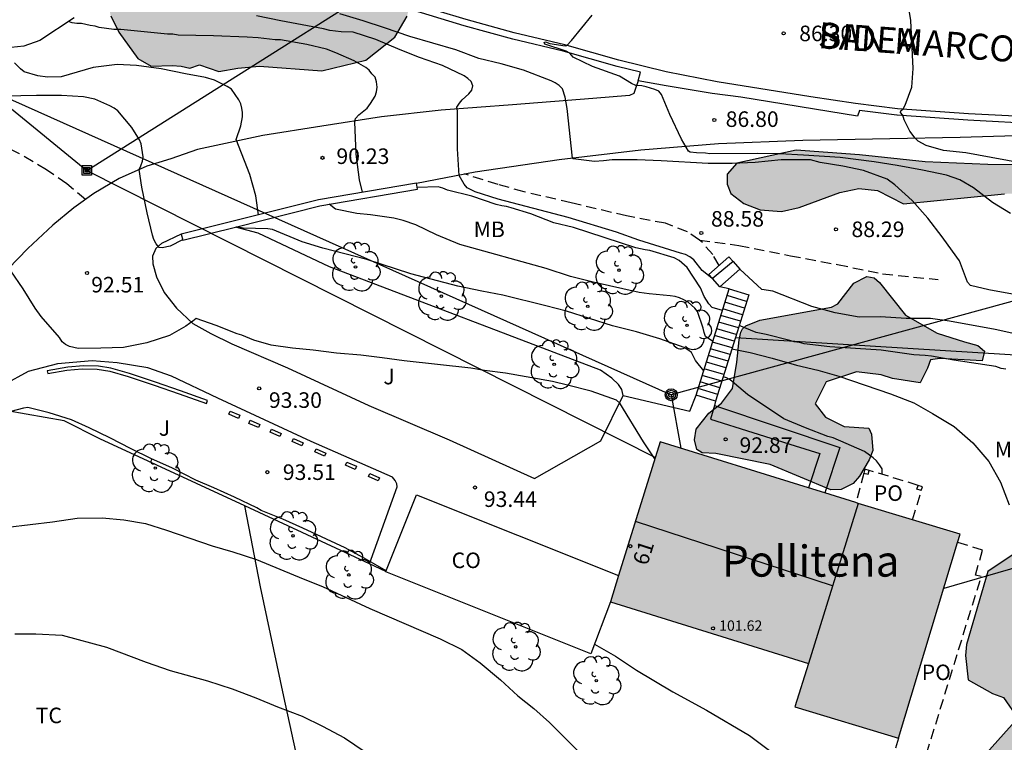
# Model space of a CAD drawing. Units: millimetres. Extents: x 587643 to 587994, y 4795290 to 4795540.
# Drawn here: x 587767 to 587815, y 4795480 to 4795515 of the extents above; entities that cross this region are included whole.
import ezdxf
from ezdxf.enums import TextEntityAlignment as Align

# ---------------------------------------------------------------- set-up
doc = ezdxf.new("R2010")
doc.units = ezdxf.units.MM
doc.linetypes.add('TRAZOS_NORMALES', pattern=[0.75, 0.5, -0.25])
for name, color, linetype in [('020104', 34, 'Continuous'), ('020204', 9, 'Continuous'), ('020308', 9, 'Continuous'), ('060113', 4, 'Continuous'), ('060117', 9, 'Continuous'), ('060128', 7, 'TRAZOS_NORMALES'), ('060134', 9, 'Continuous'), ('060141', 9, 'Continuous'), ('070101', 9, 'ALAMBRADA'), ('070105', 6, 'Continuous'), ('070108', 9, 'VALLA'), ('070117', 9, 'Continuous'), ('080107', 9, 'Continuous'), ('080109', 9, 'Continuous'), ('080110', 9, 'Continuous'), ('080121', 9, 'TRAZOS_NORMALES'), ('080201', 9, 'Continuous'), ('080202', 9, 'Continuous'), ('080301', 9, 'Continuous'), ('080303', 9, 'Continuous'), ('080304', 9, 'Continuous'), ('080306', 9, 'Continuous'), ('080308', 9, 'Continuous'), ('080312', 8, 'Continuous'), ('080316', 9, 'Continuous'), ('090216', 9, 'Continuous'), ('090217', 9, 'Continuous'), ('100105', 3, 'Continuous'), ('100106', 63, 'Continuous'), ('100107', 3, 'Continuous'), ('100121', 6, 'Continuous'), ('100202', 3, 'Continuous'), ('100301', 7, 'Continuous'), ('100302', 7, 'Continuous'), ('220104', 9, 'LINEA_ELECTRICA'), ('240103', 9, 'LINEA_TELEFONICA'), ('990501', 21, 'Continuous'), ('990504', 63, 'Continuous')]:
    doc.layers.add(name, color=color, linetype=linetype)
doc.layers.add('020105', color=24, linetype='Continuous', lineweight=30)
doc.layers.add('080111', color=7, linetype='Continuous', lineweight=30)
doc.styles.add('ARIAL', font='ARIAL.TTF', dxfattribs={"height": 1})
doc.styles.add('ARIALI', font='ARIALI.TTF', dxfattribs={"height": 1})
doc.linetypes.add('ALAMBRADA', pattern='A,1,[203,DONOSTI.shx,S=0.1,R=0,X=0,Y=0],1', length=2)
doc.linetypes.add('LINEA_ELECTRICA', pattern='A,7.5,-0.3,["E",Standard,S=0.25,R=0,X=-0.1,Y=-0.1],-0.3', length=8.1)
doc.linetypes.add('LINEA_TELEFONICA', pattern='A,7.5,-0.3,["T",Standard,S=0.25,R=0,X=-0.1,Y=-0.1],-0.3', length=8.1)
doc.linetypes.add('VALLA', pattern='A,1,[200,DONOSTI.shx,S=0.1,R=0,X=0,Y=0],1', length=2)

# ---------------------------------------------------------------- blocks, each defined once
blk = doc.blocks.new('ARBOL')
blk.add_circle((0, 0), 0.0587)
for centre, radius, start, end in [((-0.28, 0.855), 0.3, 359.2878, 173.6078), ((0.097, 0.97), 0.21, 23.1565, 160.4665), ((0.438, 0.881), 0.24, 301.578, 139.328), ((-0.564, 0.381), 0.532, 92.28, 254.58), ((0.656, 0.288), 0.443, 319.8556, 114.7656), ((-0.091, 0.321), 0.12, 119.14, 310.56), ((0.819, -0.249), 0.383, 235.5275, 62.0275), ((-0.556, -0.339), 0.555, 142.64, 266.54), ((-0.039, -0.384), 0.21, 189.64, 323.88), ((-0.301, -0.676), 0.45, 213.78, 295.32), ((0.299, -0.624), 0.532, 224.67, 0.24)]:
    blk.add_arc(centre, radius, start, end)
blk = doc.blocks.new('COTAPU')
blk.add_circle((0, 0), 0.075)
blk = doc.blocks.new('PUNTO')
blk.add_circle((0, 0), 0.075)
blk = doc.blocks.new('BloquePortal')
blk.add_circle((0, 0), 0.075)
at = {"flags": 5}
blk.add_attdef('INDICE', text='', height=0.75, dxfattribs=at).set_placement((0, 0), align=Align.MIDDLE_CENTER)
blk = doc.blocks.new('POSTEH')
for points in [[(-0.23, 0.23), (0.23, 0.23), (0.23, -0.23), (-0.23, -0.23), (-0.23, 0.23)], [(-0.145, 0.145), (0.145, 0.145), (0.145, -0.145), (-0.145, -0.145), (-0.145, 0.145)], [(-0.065, 0.065), (0.065, 0.065), (0.065, -0.065), (-0.065, -0.065), (-0.065, 0.065)]]:
    blk.add_lwpolyline(points)
blk = doc.blocks.new('POSTEM')
for radius in [0.29, 0.21, 0.12]:
    blk.add_circle((0, 0), radius)

msp = doc.modelspace()

# ---------------------------------------------------------------- hatches: boundary and pattern name
at = {"layer": '990501'}
msp.add_hatch(color=256, dxfattribs=at).paths.add_polyline_path([(587812.479, 4795490.475), (587807.566, 4795491.953), (587798.02, 4795494.923), (587795.62, 4795487.208), (587805.166, 4795484.237), (587804.512, 4795482.136), (587809.517, 4795480.627)])
at = {"layer": '990504'}
for points in [[(587772.534, 4795523.582), (587771.294, 4795524.529), (587770.054, 4795525.704), (587769.695, 4795525.966), (587768.912, 4795525.868), (587768.291, 4795525.607), (587767.246, 4795524.857), (587766.136, 4795524.368), (587765.549, 4795524.596), (587765.353, 4795524.858), (587764.668, 4795525.315), (587764.113, 4795525.25), (587762.514, 4795524.467), (587761.73, 4795523.749), (587761.468, 4795522.966), (587761.599, 4795522.085), (587761.859, 4795521.497), (587762.773, 4795520.942), (587763.328, 4795521.072), (587763.72, 4795521.692), (587764.112, 4795522.182), (587764.536, 4795522.834), (587765.059, 4795523.324), (587765.614, 4795523.226), (587766.005, 4795522.964), (587766.853, 4795521.691), (587767.278, 4795521.169), (587767.865, 4795520.581), (587768.909, 4795520.156), (587770.411, 4795520.319), (587771.357, 4795520.579), (587772.239, 4795520.677), (587772.663, 4795520.513), (587773.348, 4795519.86), (587774, 4795519.142), (587774.522, 4795518.391), (587774.946, 4795517.608), (587774.848, 4795517.118), (587773.771, 4795516.596), (587772.89, 4795516.564), (587772.237, 4795516.466), (587771.551, 4795516.042), (587771.453, 4795515.781), (587771.518, 4795515.455), (587771.91, 4795514.671), (587772.823, 4795513.398), (587773.476, 4795513.039), (587774.487, 4795513.071), (587774.912, 4795513.038), (587775.336, 4795512.94), (587775.793, 4795513.103), (587776.739, 4795512.776), (587777.653, 4795512.939), (587778.698, 4795513.036), (587781.7, 4795512.807), (587783.822, 4795513.328), (587785.226, 4795514.437), (587785.813, 4795515.449), (587785.879, 4795515.742), (587784.412, 4795518.387), (587782.193, 4795519.759), (587780.562, 4795520.445), (587777.722, 4795520.544), (587775.96, 4795521.002), (587774.165, 4795522.08)], [(587853.371, 4795507.283), (587851.699, 4795508.088), (587849.595, 4795508.152), (587846.565, 4795507.892), (587843.55, 4795507.43), (587840.578, 4795506.736), (587838.293, 4795506.777), (587836.639, 4795506.871), (587835.115, 4795507.075), (587833.793, 4795507.338), (587831.44, 4795508.133), (587829.076, 4795507.833), (587826.035, 4795508.205), (587823.003, 4795508.25), (587819.971, 4795508.187), (587816.851, 4795508.275), (587813.819, 4795508.285), (587810.795, 4795508.417), (587807.623, 4795508.759), (587804.576, 4795508.986), (587801.713, 4795508.357), (587801.244, 4795507.819), (587801.246, 4795507.347), (587801.415, 4795506.898), (587802.048, 4795506.407), (587802.832, 4795506.113), (587803.863, 4795506.031), (587804.725, 4795506.223), (587806.674, 4795506.935), (587807.601, 4795507.127), (587808.487, 4795507.037), (587809.752, 4795506.389), (587814.616, 4795506.874), (587817.597, 4795506.966), (587819.302, 4795506.791), (587820.261, 4795506.498), (587820.683, 4795506.202), (587820.757, 4795505.919), (587820.146, 4795504.54), (587820.337, 4795503.996), (587820.926, 4795503.556), (587822.634, 4795502.795), (587823.958, 4795501.981), (587824.208, 4795501.242), (587824.144, 4795500.864), (587822.642, 4795500.959), (587819.837, 4795502.057), (587816.81, 4795502.524), (587815.101, 4795500.086), (587817.171, 4795497.904), (587820.796, 4795493.103), (587820.185, 4795490.119), (587819.991, 4795489.639), (587819.832, 4795489.443), (587819.47, 4795489.245), (587819.064, 4795489.215), (587818.694, 4795489.351), (587817.697, 4795490.152), (587817.108, 4795490.389), (587816.268, 4795490.19), (587815.03, 4795489.488), (587813.822, 4795488.663), (587812.792, 4795485.141), (587812.737, 4795484.611), (587812.872, 4795483.444), (587814.035, 4795482.788), (587814.573, 4795482.587), (587815.266, 4795481.597), (587813.331, 4795479.441), (587812.081, 4795478.29), (587811.02, 4795476.987), (587810.647, 4795476.109), (587810.397, 4795475.223), (587810.262, 4795474.576), (587810.266, 4795473.554), (587811.576, 4795470.846), (587811.378, 4795467.835), (587811.884, 4795464.87), (587813.576, 4795462.368), (587815.465, 4795460.127), (587818.262, 4795459.036), (587818.983, 4795458.241), (587818.891, 4795457.747), (587818.551, 4795457.543), (587815.158, 4795457.079), (587812.119, 4795457.139), (587811.006, 4795454.348), (587812.403, 4795451.692), (587815.165, 4795450.42), (587817.84, 4795448.995), (587820.695, 4795447.94), (587823.696, 4795448.512), (587826.292, 4795446.985), (587828.578, 4795445.05), (587831.419, 4795443.887), (587834.306, 4795443.74), (587837.038, 4795444.302), (587839.227, 4795446.386), (587839.911, 4795449.356), (587840.09, 4795452.026), (587840.375, 4795454.943), (587840.289, 4795457.982), (587841.758, 4795460.614), (587843.278, 4795463.224), (587844.949, 4795465.872), (587846.745, 4795468.324), (587848.782, 4795470.574), (587850.752, 4795472.976), (587852.519, 4795475.399), (587854.409, 4795477.765), (587856.242, 4795480.209), (587856.422, 4795480.514), (587856.493, 4795480.79), (587856.403, 4795481.493), (587856.213, 4795481.819), (587855.944, 4795482.028), (587855.625, 4795482.012), (587855.255, 4795481.873), (587854.511, 4795481.13), (587853.041, 4795478.963), (587851.47, 4795476.454), (587849.332, 4795474.261), (587848.356, 4795473.394), (587847.5, 4795473.332), (587845.721, 4795473.789), (587844.82, 4795474.242), (587843.358, 4795475.281), (587842.274, 4795475.922), (587841.146, 4795476.722), (587840.14, 4795477.842), (587839.811, 4795478.457), (587839.54, 4795479.225), (587839.544, 4795479.922), (587839.781, 4795480.605), (587840.157, 4795480.838), (587840.99, 4795481.052), (587842.266, 4795481.239), (587845.363, 4795481.455), (587848.224, 4795482.316), (587850.451, 4795484.014), (587850.613, 4795487.011), (587851.718, 4795489.823), (587853.165, 4795492.513), (587855.005, 4795494.842), (587855.406, 4795497.76), (587855.567, 4795500.836), (587855.272, 4795503.831), (587854.772, 4795505.381), (587854.173, 4795506.379)], [(587808.084, 4795495.573), (587808.201, 4795495.283), (587808.27, 4795494.507), (587808.098, 4795494.05), (587807.622, 4795493.272), (587807.326, 4795492.915), (587806.74, 4795492.615), (587806.247, 4795492.606), (587803.318, 4795493.819), (587800.706, 4795494.352), (587800.046, 4795494.393), (587799.784, 4795494.544), (587799.673, 4795495.023), (587799.743, 4795495.538), (587800.364, 4795496.295), (587800.971, 4795496.783), (587801.505, 4795497.489), (587801.71, 4795498.767), (587801.829, 4795499.841), (587801.907, 4795500.211), (587801.986, 4795500.371), (587802.152, 4795500.51), (587802.819, 4795500.788), (587806.276, 4795501.405), (587806.587, 4795501.58), (587807.359, 4795502.563), (587807.982, 4795502.892), (587808.329, 4795502.828), (587808.599, 4795502.604), (587809.838, 4795501.028), (587811.38, 4795500.164), (587812.687, 4795499.734), (587813.341, 4795499.563), (587813.647, 4795499.296), (587813.547, 4795498.831), (587811.501, 4795498.939), (587811.052, 4795498.879), (587810.908, 4795498.479), (587810.549, 4795497.76), (587809.213, 4795497.972), (587808.668, 4795498.151), (587807.478, 4795498.291), (587806.015, 4795497.813), (587805.482, 4795496.759), (587805.986, 4795496.115), (587806.894, 4795495.662)]]:
    msp.add_hatch(color=256, dxfattribs=at).paths.add_polyline_path(points)

# ---------------------------------------------------------------- linework, layer by layer
at = {"layer": '020104', "flags": 128}
for points, elevation in [([(587815.989, 4795508.253), (587812.754, 4795508.849), (587811.675, 4795508.973), (587810.841, 4795509.212), (587810.464, 4795509.416), (587810.319, 4795509.561), (587810.058, 4795509.895), (587809.775, 4795510.439), (587809.71, 4795510.664), (587809.601, 4795510.801), (587809.616, 4795510.874), (587809.732, 4795510.975), (587809.834, 4795511.149), (587810.146, 4795512.027), (587810.219, 4795512.918), (587810.096, 4795515.232), (587809.988, 4795515.928)], 86), ([(587800.58, 4795502.742), (587800.047, 4795503.184), (587799.641, 4795503.692), (587799.452, 4795503.837), (587799.242, 4795503.953), (587799.003, 4795504.011), (587796.987, 4795504.643), (587795.913, 4795505.028), (587793.578, 4795505.74), (587790.206, 4795506.619), (587789.089, 4795506.967), (587788.705, 4795507.163), (587788.567, 4795507.345), (587788.328, 4795507.758), (587788.249, 4795509.042), (587788.235, 4795510.884), (587788.213, 4795511.058), (587788.337, 4795511.247), (587788.467, 4795511.406), (587788.62, 4795511.559), (587788.794, 4795511.696), (587788.939, 4795511.878), (587788.982, 4795512.088), (587788.903, 4795512.291), (587788.743, 4795512.436), (587788.569, 4795512.56), (587787.518, 4795513.061), (587786.408, 4795513.453), (587785.473, 4795513.816), (587784.305, 4795514.324), (587783.217, 4795514.673), (587782.637, 4795514.687), (587782.086, 4795514.753), (587781.782, 4795514.84), (587779.723, 4795515.225), (587778.548, 4795515.465)], 89), ([(587815.012, 4795502.032), (587813.864, 4795502.254), (587812.983, 4795502.462), (587812.828, 4795502.617), (587812.445, 4795503.641), (587812.319, 4795503.827), (587811.61, 4795504.799), (587810.926, 4795505.697), (587810.165, 4795506.553), (587809.327, 4795507.319), (587808.967, 4795507.577), (587807.825, 4795507.996), (587806.83, 4795508.206), (587805.733, 4795508.393), (587805.27, 4795508.523), (587803.842, 4795508.517), (587802.601, 4795508.392), (587801.487, 4795508.336), (587800.325, 4795508.337), (587798.065, 4795508.476), (587796.898, 4795508.517), (587795.698, 4795508.523), (587795.29, 4795508.467), (587794.845, 4795508.434), (587793.819, 4795508.567), (587793.785, 4795508.603), (587793.532, 4795510.985), (587793.436, 4795511.533), (587793.303, 4795511.939), (587793.144, 4795512.098), (587792.956, 4795512.226), (587792.76, 4795512.333), (587791.427, 4795512.833), (587790.345, 4795513.15), (587789.271, 4795513.404), (587788.162, 4795513.815), (587785.95, 4795514.456), (587784.721, 4795514.875), (587783.687, 4795515.211), (587782.571, 4795515.549)], 88), ([(587814.914, 4795505.923), (587814.041, 4795506.463), (587813.125, 4795507.17), (587812.463, 4795507.559), (587811.817, 4795507.781), (587810.67, 4795508.023), (587809.451, 4795508.243), (587808.333, 4795508.419), (587806.7, 4795508.623), (587804.923, 4795508.746), (587803.791, 4795508.799), (587802.689, 4795508.816), (587800.411, 4795508.807), (587800.194, 4795508.835), (587799.773, 4795508.848), (587799.461, 4795508.882), (587799.374, 4795508.94), (587799.045, 4795509.512), (587798.481, 4795510.699), (587798.078, 4795511.669), (587797.947, 4795511.821), (587797.765, 4795511.907), (587797.344, 4795512.043), (587797.126, 4795512.078), (587796.844, 4795512.099), (587796.633, 4795512.2), (587796.058, 4795512.553), (587794.758, 4795513.019), (587793.82, 4795513.472), (587793.66, 4795513.66), (587793.478, 4795513.753), (587792.454, 4795514.097), (587792.418, 4795514.177), (587792.483, 4795514.199), (587792.693, 4795514.134), (587793.44, 4795514.009), (587793.509, 4795514.035), (587793.74, 4795514.266), (587794.733, 4795515.485)], 87), ([(587778.651, 4795505.866), (587778.516, 4795506.773), (587778.222, 4795507.809), (587777.563, 4795509.503), (587777.799, 4795510.15), (587777.87, 4795510.593), (587777.869, 4795510.796), (587777.847, 4795511.013), (587777.788, 4795511.216), (587777.693, 4795511.411), (587777.35, 4795511.918), (587777.139, 4795512.055), (587776.528, 4795512.364), (587776.085, 4795512.493), (587775.127, 4795512.663), (587773.958, 4795512.904), (587772.768, 4795513.059), (587771.832, 4795513.113), (587770.672, 4795512.963), (587769.122, 4795512.514), (587768.469, 4795512.497), (587768.005, 4795512.56), (587767.351, 4795512.753), (587767.169, 4795512.898), (587766.878, 4795513.201)], 91), ([(587774.986, 4795504.667), (587774.39, 4795504.355), (587773.999, 4795504.275), (587773.854, 4795504.29), (587773.709, 4795504.464), (587773.601, 4795504.674), (587773.528, 4795504.892), (587773.275, 4795505.957), (587773.014, 4795507.205), (587772.891, 4795508.047), (587772.979, 4795508.228), (587773.051, 4795508.445), (587773.088, 4795508.663), (587772.993, 4795509.294), (587772.907, 4795509.483), (587772.544, 4795510.078), (587771.855, 4795510.883), (587771.681, 4795511.006), (587771.478, 4795511.123), (587770.753, 4795511.442), (587770.209, 4795511.558), (587769.143, 4795511.617), (587767.939, 4795511.625), (587765.654, 4795511.567)], 92), ([(587800.549, 4795499.755), (587800.196, 4795499.995), (587800.13, 4795500.184), (587800.092, 4795500.408), (587799.813, 4795501.212), (587799.682, 4795501.364), (587799.369, 4795501.646), (587799.158, 4795501.768), (587798.947, 4795501.861), (587798.737, 4795501.926), (587798.49, 4795501.961), (587797.482, 4795502.051), (587797.01, 4795502.114), (587794.788, 4795502.613), (587793.692, 4795502.898), (587792.522, 4795503.285), (587788.347, 4795504.435), (587787.228, 4795504.902), (587786.225, 4795505.376), (587785.615, 4795505.599), (587785.172, 4795505.706), (587784.04, 4795505.86), (587783.394, 4795505.923), (587782.356, 4795506.143), (587782.051, 4795506.373)], 91), ([(587800.113, 4795498.351), (587799.716, 4795498.845), (587799.528, 4795499.222), (587799.347, 4795499.36), (587799.173, 4795499.462), (587797.991, 4795499.883), (587796.874, 4795500.224), (587795.721, 4795500.508), (587793.501, 4795501.22), (587792.501, 4795501.481), (587790.434, 4795501.99), (587789.411, 4795502.179), (587788.258, 4795502.419), (587785.988, 4795503.014), (587783.863, 4795503.712), (587781.745, 4795504.256), (587780.759, 4795504.569), (587779.316, 4795505.164), (587779.091, 4795505.193), (587777.908, 4795505.223), (587777.591, 4795505.291)], 92), ([(587797.764, 4795494.1), (587797.206, 4795494.918), (587796.068, 4795496.79), (587795.902, 4795496.921), (587795.691, 4795497.015), (587794.691, 4795497.356), (587793.545, 4795497.654), (587792.819, 4795497.821), (587790.549, 4795498.229), (587789.541, 4795498.36), (587788.881, 4795498.469), (587785.668, 4795498.825), (587784.616, 4795498.978), (587783.586, 4795499.095), (587782.404, 4795499.197), (587781.28, 4795499.336), (587780.279, 4795499.438), (587779.256, 4795499.583), (587778.415, 4795499.823), (587777.835, 4795500.063), (587777.617, 4795500.121), (587776.609, 4795500.535), (587775.638, 4795500.862), (587775.485, 4795500.731), (587775.311, 4795500.622), (587775.144, 4795500.492), (587774.361, 4795500.05), (587773.258, 4795499.695), (587772.134, 4795499.47), (587771.046, 4795499.435), (587769.951, 4795499.428), (587769.524, 4795499.522), (587769.335, 4795499.609), (587769.175, 4795499.747), (587769.052, 4795499.943), (587768.161, 4795500.966), (587767.871, 4795501.365), (587767.291, 4795502.294), (587766.704, 4795503.172)], 93), ([(587816.277, 4795499.869), (587814.166, 4795500.342), (587811.962, 4795500.734), (587811.055, 4795500.873), (587809.873, 4795500.873), (587808.633, 4795500.946), (587807.603, 4795500.925), (587806.45, 4795501.136), (587805.326, 4795501.441), (587803.448, 4795502.189), (587802.914, 4795502.262)], 89), ([(587801.475, 4795499.409), (587802.353, 4795499.228), (587803.413, 4795498.95), (587804.597, 4795498.614), (587805.62, 4795498.372), (587806.629, 4795498.093), (587809.128, 4795497.24), (587810.247, 4795496.795), (587811.148, 4795496.292), (587812.195, 4795495.658), (587813.091, 4795494.871), (587813.856, 4795493.967), (587814.426, 4795492.976), (587814.837, 4795491.89)], 91), ([(587808.726, 4795493.356), (587808.714, 4795493.619), (587808.599, 4795493.807), (587808.454, 4795493.996), (587808.28, 4795494.156), (587807.866, 4795494.453), (587806.365, 4795495.107), (587806.104, 4795495.172), (587805.031, 4795495.593), (587803.986, 4795496.036), (587802.233, 4795497.197), (587801.392, 4795497.916), (587801.21, 4795498.01), (587801.051, 4795498.047)], 92), ([(587784.808, 4795488.707), (587783.856, 4795489.247), (587782.826, 4795489.806), (587780.781, 4795490.764), (587779.824, 4795491.186), (587778.78, 4795491.614), (587778.57, 4795491.737), (587777.496, 4795492.246), (587776.488, 4795492.703), (587775.625, 4795493.073), (587774.494, 4795493.647), (587773.457, 4795494.111), (587772.5, 4795494.576), (587771.477, 4795495.113), (587770.484, 4795495.592), (587769.621, 4795495.977), (587768.555, 4795496.311), (587767.519, 4795496.573), (587767.316, 4795496.544), (587766.706, 4795496.377)], 94), ([(587766.892, 4795485.668), (587767.915, 4795485.661), (587769.17, 4795485.595), (587771.309, 4795485.014), (587773.231, 4795484.302), (587774.384, 4795483.895), (587776.183, 4795483.401), (587777.379, 4795483.009), (587778.518, 4795482.574), (587779.555, 4795482.145), (587780.751, 4795481.695), (587781.738, 4795481.216), (587782.789, 4795480.642), (587783.797, 4795479.975)], 96), ([(587794.846, 4795485.16), (587795.865, 4795484.585), (587796.88, 4795483.903), (587798.62, 4795482.865), (587800.245, 4795481.987), (587802.318, 4795480.767), (587804.124, 4795479.418)], 94)]:
    msp.add_lwpolyline(points, dxfattribs=dict(at, elevation=elevation))
at = {"layer": '020105', "flags": 128}
for points, elevation in [([(587783.66, 4795506.953), (587783.519, 4795507.546), (587783.356, 4795508.787), (587783.292, 4795510.353), (587783.324, 4795510.517), (587783.488, 4795510.68), (587783.879, 4795511.006), (587784.043, 4795511.234), (587784.271, 4795511.593), (587784.337, 4795511.789), (587784.369, 4795512.018), (587784.337, 4795512.279), (587784.272, 4795512.507), (587784.109, 4795512.67), (587783.978, 4795512.834), (587783.815, 4795512.964), (587783.26, 4795513.291), (587782.379, 4795513.683), (587781.922, 4795513.846), (587780.977, 4795514.075), (587779.704, 4795514.304), (587779.443, 4795514.304), (587778.627, 4795514.403), (587778.105, 4795514.435), (587776.473, 4795514.501), (587774.776, 4795514.535), (587774.515, 4795514.568), (587774.253, 4795514.568), (587772.001, 4795514.797), (587771.675, 4795514.797), (587770.957, 4795514.895), (587770.761, 4795514.961), (587770.533, 4795514.994), (587770.109, 4795515.092), (587769.88, 4795515.092), (587769.652, 4795515.125), (587769.482, 4795515.181)], 90), ([(587801.014, 4795501.25), (587800.521, 4795501.403), (587800.358, 4795501.566), (587800.13, 4795501.925), (587799.967, 4795502.35), (587799.314, 4795503.329), (587798.923, 4795503.656), (587798.694, 4795503.786), (587797.52, 4795504.146), (587797.291, 4795504.179), (587796.834, 4795504.277), (587793.832, 4795505.257), (587792.885, 4795505.486), (587791.776, 4795505.911), (587790.829, 4795506.205), (587790.601, 4795506.27), (587790.373, 4795506.303), (587790.111, 4795506.369), (587788.937, 4795506.761), (587787.762, 4795507.055), (587787.533, 4795507.153), (587787.305, 4795507.218), (587786.296, 4795507.187)], 90), ([(587814.684, 4795498.427), (587814.456, 4795498.459), (587814.195, 4795498.557), (587812.171, 4795498.852), (587811.094, 4795499.048), (587810.8, 4795499.081), (587810.246, 4795499.114), (587808.679, 4795499.343), (587806.198, 4795499.507), (587804.959, 4795499.639), (587804.731, 4795499.704), (587804.47, 4795499.737), (587804.274, 4795499.802), (587803.132, 4795500.096), (587802.642, 4795500.194), (587801.821, 4795500.523)], 90), ([(587766.558, 4795490.807), (587768.705, 4795491.067), (587769.894, 4795491.241), (587771.106, 4795491.255), (587772.15, 4795491.16), (587773.195, 4795490.985), (587774.203, 4795490.666), (587776.415, 4795489.91), (587777.408, 4795489.62), (587778.547, 4795489.249), (587780.795, 4795488.32), (587781.738, 4795487.95), (587784.022, 4795486.883), (587787.409, 4795485.423), (587788.446, 4795484.901), (587789.33, 4795484.269), (587790.316, 4795483.442), (587791.143, 4795482.673), (587791.926, 4795482.07), (587792.679, 4795481.395), (587794.31, 4795479.748)], 95)]:
    msp.add_lwpolyline(points, dxfattribs=dict(at, elevation=elevation))
at = {"layer": '060113'}
for points in [[(587796.956, 4795512.318, 86.751), (587797.067, 4795512.743, 86.755), (587795.936, 4795513.015, 86.796), (587793.343, 4795513.759, 86.961), (587790.904, 4795514.342, 87.035), (587788.571, 4795514.981, 87.12), (587785.769, 4795515.827, 87.12), (587782.678, 4795516.807, 87.1), (587764.904, 4795524.995, 87.689), (587757.929, 4795528.2, 87.543), (587755.392, 4795529.29, 87.506), (587753.42, 4795530.12, 87.47), (587751.381, 4795530.909, 87.459), (587750.046, 4795531.451, 87.44)], [(587817.096, 4795510.214, 85.494), (587816.41, 4795510.239, 85.515), (587812.858, 4795510.428, 85.729), (587809.438, 4795510.668, 85.982), (587809.421, 4795510.67, 85.982), (587807.626, 4795510.894, 86.163), (587807.537, 4795510.623, 86.067), (587801.904, 4795511.535, 86.541), (587800.518, 4795511.71, 86.623), (587798.297, 4795512.085, 86.728), (587796.956, 4795512.318, 86.751)]]:
    msp.add_polyline3d(points, dxfattribs=at)
at = {"layer": '060117'}
for points in [[(587801.326, 4795503.837, 88.765), (587800.359, 4795502.986, 88.797)], [(587801.529, 4795503.612, 88.943), (587800.534, 4795502.792, 88.947)], [(587800.897, 4795502.391, 89.21), (587801.864, 4795503.242, 89.178)], [(587801.338, 4795502.293, 89.297), (587802.284, 4795502.013, 89.318)], [(587800.69, 4795496.884, 92.803), (587799.744, 4795497.164, 92.782)]]:
    msp.add_polyline3d(points, dxfattribs=at)
at = {"layer": '060128'}
for points in [[(587770.3, 4795506.608, 92.369), (587769.399, 4795507.363, 92.392), (587768.417, 4795508.034, 92.366), (587767.115, 4795508.805, 92.228), (587764.702, 4795510.057, 91.985), (587763.327, 4795510.921, 91.805), (587761.706, 4795511.669, 91.604), (587759.926, 4795512.416, 91.452), (587757.637, 4795513.335, 91.311), (587755.683, 4795513.9, 91.202), (587754.275, 4795514.169, 91.104), (587752.961, 4795514.352, 91.102), (587751.438, 4795514.317, 91.126), (587748.987, 4795514.103, 91.311), (587745.841, 4795513.887, 91.489), (587742.946, 4795513.926, 91.62), (587740.538, 4795514.01, 91.751), (587739.653, 4795514.021, 91.765), (587739.334, 4795513.903, 91.77), (587739.233, 4795513.765, 91.772), (587739.234, 4795513.369, 91.773)], [(587799.907, 4795504.636, 88.572), (587799.333, 4795505.047, 88.56), (587798.265, 4795505.456, 88.553), (587796.392, 4795505.811, 88.511), (587793.72, 4795506.445, 88.506), (587791.455, 4795506.972, 88.552), (587790.198, 4795507.33, 88.651), (587788.573, 4795507.835, 88.882)], [(587799.907, 4795504.636, 88.575), (587801.81, 4795504.39, 88.539), (587804.293, 4795503.893, 88.429), (587806.572, 4795503.467, 88.305), (587808.742, 4795503.019, 88.21), (587811.413, 4795502.747, 88.072)], [(587800.852, 4795503.42, 88.768), (587800.549, 4795503.949, 88.656), (587800.039, 4795504.542, 88.574), (587799.907, 4795504.636, 88.572)]]:
    msp.add_polyline3d(points, dxfattribs=at)
at = {"layer": '060134'}
for points in [[(587828.68, 4795509.98, 84.893), (587828.329, 4795509.882, 84.914), (587826.922, 4795509.905, 85.019), (587825.303, 4795510.08, 85.053), (587823.606, 4795510.189, 85.12), (587821.415, 4795510.238, 85.234), (587819.288, 4795510.446, 85.412), (587816.423, 4795510.55, 85.496), (587812.876, 4795510.739, 85.71), (587809.458, 4795510.979, 85.963), (587807.433, 4795511.232, 86.167), (587805.285, 4795511.556, 86.315), (587800.762, 4795512.27, 86.641), (587798.301, 4795512.767, 86.673), (587796.014, 4795513.316, 86.777), (587793.421, 4795514.06, 86.942), (587790.981, 4795514.644, 87.016), (587788.657, 4795515.28, 87.101), (587785.861, 4795516.124, 87.101), (587782.79, 4795517.098, 87.081), (587765.034, 4795525.278, 87.67), (587758.056, 4795528.484, 87.524), (587755.514, 4795529.576, 87.487), (587753.546, 4795530.405, 87.451)], [(587796.956, 4795512.318, 86.751), (587796.832, 4795511.956, 87.043), (587796.746, 4795511.709, 87.206), (587796.543, 4795511.621, 87.302), (587794.774, 4795511.476, 87.631), (587790.887, 4795511.176, 88.456), (587787.457, 4795510.908, 89.079), (587784.579, 4795510.584, 89.66), (587781.693, 4795510.144, 90.224), (587778.859, 4795509.697, 90.759), (587775.707, 4795509.016, 91.417), (587774.425, 4795508.568, 91.636), (587773.266, 4795508.215, 91.917), (587771.934, 4795507.615, 92.122), (587770.711, 4795506.9, 92.3), (587769.735, 4795506.206, 92.463), (587768.723, 4795505.361, 92.613), (587767.523, 4795504.239, 92.794), (587766.57, 4795503.262, 92.984), (587765.61, 4795502.069, 93.161), (587764.304, 4795500.344, 93.43), (587764.049, 4795499.979, 93.505)], [(587786.26, 4795507.399, 89.431), (587789.095, 4795507.934, 88.804), (587793.147, 4795508.531, 88.061), (587797.084, 4795508.997, 87.315), (587800.826, 4795509.31, 86.795), (587804.887, 4795509.458, 86.333), (587809.087, 4795509.548, 86.012), (587812.489, 4795509.606, 85.719), (587815.164, 4795509.689, 85.57), (587816.143, 4795509.795, 85.531), (587816.614, 4795509.927, 85.493), (587817.096, 4795510.214, 85.4)], [(587774.92, 4795504.93, 91.772), (587773.971, 4795504.476, 91.961), (587773.696, 4795504.243, 92.055), (587773.538, 4795503.879, 92.177), (587773.553, 4795503.509, 92.313), (587773.73, 4795502.879, 92.436), (587774.103, 4795502.119, 92.648), (587774.687, 4795501.36, 92.803), (587775.481, 4795500.623, 92.954), (587776.346, 4795500.148, 93.114), (587777.356, 4795499.652, 93.197), (587780.038, 4795498.488, 93.29), (587783.97, 4795496.669, 93.353), (587787.843, 4795495.016, 93.362), (587791.95, 4795493.155, 93.375), (587795.148, 4795494.967, 93.067), (587796.237, 4795497.154, 92.972)], [(587784, 4795489.034, 93.48), (587785.328, 4795492.743, 93.439), (587785.321, 4795492.896, 93.436), (587785.24, 4795493.055, 93.434), (587785.109, 4795493.214, 93.416), (587781.184, 4795494.931, 93.357), (587776.678, 4795497.03, 93.246), (587774.454, 4795498.08, 93.175), (587773.313, 4795498.482, 93.149), (587771.833, 4795498.736, 93.129), (587770.621, 4795498.818, 93.137), (587768.947, 4795498.688, 93.206), (587767.541, 4795498.312, 93.359), (587766.369, 4795497.662, 93.591)], [(587796.237, 4795497.154, 92.972), (587799.439, 4795496.391, 92.889), (587799.744, 4795497.164, 92.782)], [(587800.63, 4795496.667, 92.818), (587800.449, 4795496.011, 92.862), (587804.53, 4795494.722, 92.774), (587805.708, 4795494.357, 92.607), (587805.169, 4795492.699, 92.605)], [(587800.69, 4795496.884, 92.803), (587800.63, 4795496.667, 92.818)]]:
    msp.add_polyline3d(points, dxfattribs=at)
at = {"layer": '060141'}
for points in [[(587802.085, 4795501.372, 89.754), (587801.139, 4795501.652, 89.733)], [(587802.184, 4795501.692, 89.536), (587801.238, 4795501.972, 89.515)], [(587801.985, 4795501.051, 89.971), (587801.039, 4795501.331, 89.951)], [(587801.886, 4795500.731, 90.189), (587800.939, 4795501.011, 90.168)], [(587801.686, 4795500.09, 90.625), (587800.74, 4795500.37, 90.604)], [(587801.786, 4795500.41, 90.407), (587800.84, 4795500.69, 90.386)], [(587801.587, 4795499.769, 90.843), (587800.641, 4795500.049, 90.822)], [(587801.387, 4795499.128, 91.278), (587800.441, 4795499.408, 91.257)], [(587801.487, 4795499.449, 91.06), (587800.541, 4795499.728, 91.04)], [(587801.288, 4795498.807, 91.496), (587800.342, 4795499.087, 91.475)], [(587801.089, 4795498.166, 91.932), (587800.142, 4795498.446, 91.911)], [(587801.188, 4795498.487, 91.714), (587800.242, 4795498.767, 91.693)], [(587800.989, 4795497.846, 92.149), (587800.043, 4795498.126, 92.129)], [(587800.79, 4795497.205, 92.585), (587799.844, 4795497.485, 92.564)], [(587800.889, 4795497.525, 92.367), (587799.943, 4795497.805, 92.346)]]:
    msp.add_polyline3d(points, dxfattribs=at)
at = {"layer": '070101'}
for points in [[(587777.982, 4795491.828, 95.177), (587770.998, 4795495.07, 94.772), (587769.268, 4795495.934, 94.654), (587766.532, 4795496.415, 94.646), (587763.17, 4795492.005, 95.779), (587758.712, 4795486.176, 96.726)], [(587784, 4795489.034, 95.526), (587777.982, 4795491.828, 95.177)], [(587784.763, 4795460.14, 99.979), (587784.181, 4795463.201, 99.414), (587783.768, 4795464.832, 99.287), (587783.426, 4795466.702, 99.107), (587782.563, 4795470.296, 98.563), (587781.025, 4795477.333, 97.481), (587779.864, 4795482.638, 96.752), (587778.739, 4795487.922, 96.347), (587777.982, 4795491.828, 96.056)], [(587784.792, 4795488.667, 95.572), (587784, 4795489.034, 95.526)]]:
    msp.add_polyline3d(points, dxfattribs=at)
at = {"layer": '070105'}
for points in [[(587786.26, 4795507.399, 89.987), (587781.534, 4795506.589, 91.123), (587774.92, 4795504.93, 92.21)], [(587777.54, 4795505.278, 91.791), (587781.596, 4795506.295, 91.123), (587786.311, 4795507.103, 89.987), (587786.26, 4795507.399, 89.987)], [(587774.92, 4795504.93, 92.21), (587774.993, 4795504.639, 92.21), (587777.54, 4795505.278, 91.791)], [(587801.326, 4795503.837, 88.765), (587801.529, 4795503.612, 88.922)], [(587801.529, 4795503.612, 88.922), (587801.864, 4795503.242, 89.178)], [(587801.864, 4795503.242, 89.178), (587802.914, 4795502.262, 89.348)], [(587800.534, 4795502.792, 88.929), (587800.359, 4795502.986, 88.797)], [(587800.897, 4795502.391, 89.2), (587800.534, 4795502.792, 88.929)], [(587799.744, 4795497.164, 92.782), (587801.338, 4795502.293, 89.257)], [(587801.338, 4795502.293, 89.257), (587800.897, 4795502.391, 89.2)], [(587802.284, 4795502.013, 89.318), (587801.645, 4795499.957, 90.715)], [(587801.645, 4795499.957, 90.715), (587800.69, 4795496.884, 92.803)]]:
    msp.add_polyline3d(points, dxfattribs=at)
at = {"layer": '070108'}
msp.add_polyline3d([(587801.645, 4795499.957, 92.385), (587814.895, 4795499.128, 91.429), (587819.299, 4795498.958, 90.866)], dxfattribs=at)
at = {"layer": '070117'}
for points in [[(587807.838, 4795493.416, 91.949), (587808.043, 4795493.354, 97.44), (587808.1, 4795493.542, 97.44)], [(587810.607, 4795492.567, 97.482), (587810.396, 4795492.631, 97.482), (587810.453, 4795492.821, 91.975)]]:
    msp.add_polyline3d(points, dxfattribs=at)
at = {"layer": '080107'}
for points in [[(587769.764, 4795515.366, 91.772), (587768.093, 4795514.271, 91.668), (587767.326, 4795513.999, 91.599), (587766.716, 4795513.938, 91.574), (587765.903, 4795514.073, 91.576), (587765.168, 4795514.657, 91.842), (587763.998, 4795515.342, 91.85), (587763.137, 4795516.002, 91.465)], [(587784.792, 4795488.667, 95.572), (587786.267, 4795492.361, 96.205), (587796.012, 4795488.468, 96.221)], [(587795.62, 4795487.208, 96.221), (587794.674, 4795484.703, 95.585), (587784.786, 4795488.651, 95.569), (587784.792, 4795488.667, 95.572)]]:
    msp.add_polyline3d(points, dxfattribs=at)
at = {"layer": '080109'}
msp.add_polyline3d([(587806.328, 4795487.974, 102.94), (587796.825, 4795491.082, 102.955)], dxfattribs=at)
at = {"layer": '080110'}
msp.add_polyline3d([(587807.566, 4795491.953, 101.714), (587805.166, 4795484.237, 101.746)], dxfattribs=at)
at = {"layer": '080111'}
for points in [[(587798.02, 4795494.923, 101.655), (587796.012, 4795488.468, 94.687)], [(587805.169, 4795492.699, 98.767), (587798.02, 4795494.923, 101.655)], [(587805.95, 4795492.456, 98.452), (587805.169, 4795492.699, 98.767)], [(587807.456, 4795491.987, 97.844), (587805.95, 4795492.456, 98.452)], [(587810.184, 4795491.166, 97.69), (587807.566, 4795491.953, 97.799), (587807.456, 4795491.987, 97.844)], [(587812.355, 4795490.062, 97.601), (587812.479, 4795490.475, 97.594), (587810.184, 4795491.166, 97.69)], [(587809.51, 4795480.63, 97.765), (587812.355, 4795490.062, 97.601)], [(587796.012, 4795488.468, 94.687), (587795.62, 4795487.208, 93.325)], [(587795.62, 4795487.208, 93.325), (587805.166, 4795484.237, 98.061), (587804.512, 4795482.136, 101.755), (587809.51, 4795480.63, 97.771)]]:
    msp.add_polyline3d(points, dxfattribs=at)
at = {"layer": '080121'}
for points in [[(587808.1, 4795493.542, 91.971), (587807.889, 4795493.607, 91.97), (587807.838, 4795493.416, 91.949)], [(587807.838, 4795493.416, 91.949), (587807.456, 4795491.987, 91.786)], [(587810.453, 4795492.821, 91.975), (587808.1, 4795493.542, 91.971)], [(587810.607, 4795492.567, 97.482), (587810.664, 4795492.756, 91.975), (587810.453, 4795492.821, 91.975)], [(587810.184, 4795491.166, 91.824), (587810.607, 4795492.567, 91.957)], [(587809.51, 4795480.63, 93.053), (587808.831, 4795478.35, 93.023), (587809.914, 4795477.991, 93.01), (587810.129, 4795478.557, 93.01), (587810.416, 4795478.448, 93.01), (587813.497, 4795488.422, 93.003), (587813.214, 4795488.494, 93.006), (587813.564, 4795489.699, 92.954), (587812.355, 4795490.062, 92.916)]]:
    msp.add_polyline3d(points, dxfattribs=at)
at = {"layer": '100105'}
msp.add_polyline3d([(587796.237, 4795497.154, 92.952), (587796.162, 4795497.439, 92.952), (587796.003, 4795497.686, 92.952), (587795.684, 4795497.983, 92.952), (587795.14, 4795498.368, 92.952), (587782.065, 4795503.364, 92.536), (587778.635, 4795504.975, 92.195), (587777.54, 4795505.278, 92.121)], dxfattribs=at)
at = {"layer": '100106', "flags": 128}
for points in [[(587771.518, 4795515.455), (587771.91, 4795514.671), (587772.823, 4795513.398), (587773.476, 4795513.039), (587774.487, 4795513.071), (587774.912, 4795513.038), (587775.336, 4795512.94), (587775.793, 4795513.103), (587776.739, 4795512.776), (587777.653, 4795512.939), (587778.698, 4795513.036), (587781.7, 4795512.807), (587783.822, 4795513.328), (587785.226, 4795514.437), (587785.813, 4795515.449)], [(587816.851, 4795508.275), (587813.819, 4795508.285), (587810.795, 4795508.417), (587807.623, 4795508.759), (587804.576, 4795508.986), (587801.713, 4795508.357), (587801.244, 4795507.819), (587801.246, 4795507.347), (587801.415, 4795506.898), (587802.048, 4795506.407), (587802.832, 4795506.113), (587803.863, 4795506.031), (587804.725, 4795506.223), (587806.674, 4795506.935), (587807.601, 4795507.127), (587808.487, 4795507.037), (587809.752, 4795506.389), (587814.616, 4795506.874)], [(587815.03, 4795489.488), (587813.822, 4795488.663), (587812.792, 4795485.141), (587812.737, 4795484.611), (587812.872, 4795483.444), (587814.035, 4795482.788), (587814.573, 4795482.587), (587815.266, 4795481.597), (587813.331, 4795479.441)]]:
    msp.add_lwpolyline(points, dxfattribs=at)
msp.add_lwpolyline([(587808.084, 4795495.573), (587808.201, 4795495.283), (587808.27, 4795494.507), (587808.098, 4795494.05), (587807.622, 4795493.272), (587807.326, 4795492.915), (587806.74, 4795492.615), (587806.247, 4795492.606), (587803.318, 4795493.819), (587800.706, 4795494.352), (587800.046, 4795494.393), (587799.784, 4795494.544), (587799.673, 4795495.023), (587799.743, 4795495.538), (587800.364, 4795496.295), (587800.971, 4795496.783), (587801.505, 4795497.489), (587801.71, 4795498.767), (587801.829, 4795499.841), (587801.907, 4795500.211), (587801.986, 4795500.371), (587802.152, 4795500.51), (587802.819, 4795500.788), (587806.276, 4795501.405), (587806.587, 4795501.58), (587807.359, 4795502.563), (587807.982, 4795502.892), (587808.329, 4795502.828), (587808.599, 4795502.604), (587809.838, 4795501.028), (587811.38, 4795500.164), (587812.687, 4795499.734), (587813.341, 4795499.563), (587813.647, 4795499.296), (587813.547, 4795498.831), (587811.501, 4795498.939), (587811.052, 4795498.879), (587810.908, 4795498.479), (587810.549, 4795497.76), (587809.213, 4795497.972), (587808.668, 4795498.151), (587807.478, 4795498.291), (587806.015, 4795497.813), (587805.482, 4795496.759), (587805.986, 4795496.115), (587806.894, 4795495.662)], close=True, dxfattribs=at)
at = {"layer": '100107'}
msp.add_polyline3d([(587800.63, 4795496.667, 92.688), (587806.677, 4795494.65, 92.278), (587805.95, 4795492.456, 92.283)], dxfattribs=at)
at = {"layer": '100121'}
msp.add_polyline3d([(587768.453, 4795498.338, 93.411), (587768.492, 4795498.211, 93.408), (587769.397, 4795498.379, 93.382), (587770.143, 4795498.433, 93.351), (587770.868, 4795498.429, 93.349), (587771.471, 4795498.322, 93.352), (587772.364, 4795498.065, 93.392), (587773.621, 4795497.65, 93.415), (587774.827, 4795497.234, 93.437), (587776.134, 4795496.761, 93.473), (587776.186, 4795496.908, 93.473), (587774.884, 4795497.379, 93.437), (587773.678, 4795497.795, 93.415), (587772.421, 4795498.21, 93.392), (587771.528, 4795498.467, 93.352), (587770.925, 4795498.574, 93.349), (587770.2, 4795498.578, 93.351), (587769.454, 4795498.524, 93.382)], close=True, dxfattribs=at)
for points in [[(587777.674, 4795496.049, 93.518), (587777.208, 4795496.253, 93.513), (587777.274, 4795496.403, 93.513), (587777.74, 4795496.199, 93.518), (587777.674, 4795496.049, 93.518)], [(587778.648, 4795495.603, 93.513), (587778.182, 4795495.807, 93.508), (587778.248, 4795495.957, 93.508), (587778.714, 4795495.753, 93.513), (587778.648, 4795495.603, 93.513)], [(587779.673, 4795495.179, 93.545), (587779.207, 4795495.383, 93.54), (587779.273, 4795495.533, 93.54), (587779.739, 4795495.329, 93.545), (587779.673, 4795495.179, 93.545)], [(587780.741, 4795494.727, 93.538), (587780.275, 4795494.931, 93.533), (587780.341, 4795495.081, 93.533), (587780.807, 4795494.877, 93.538), (587780.741, 4795494.727, 93.538)], [(587781.831, 4795494.231, 93.607), (587781.365, 4795494.435, 93.602), (587781.431, 4795494.585, 93.602), (587781.897, 4795494.381, 93.607), (587781.831, 4795494.231, 93.607)], [(587783.299, 4795493.591, 93.607), (587782.833, 4795493.795, 93.602), (587782.899, 4795493.945, 93.602), (587783.365, 4795493.741, 93.607), (587783.299, 4795493.591, 93.607)], [(587784.419, 4795493.038, 93.607), (587783.953, 4795493.242, 93.602), (587784.019, 4795493.392, 93.602), (587784.485, 4795493.188, 93.607), (587784.419, 4795493.038, 93.607)]]:
    msp.add_polyline3d(points, dxfattribs=at)
at = {"layer": '220104'}
for points in [[(587731.187, 4795540.071, 94.534), (587770.365, 4795508.01, 99.216), (587797.784, 4795494.164, 101.653)], [(587770.365, 4795508.01, 99.216), (587791.575, 4795521.391, 87.075)], [(587886.476, 4795518.465, 84.603), (587853.034, 4795499.831, 85.161), (587811.689, 4795487.849, 97.64)]]:
    msp.add_polyline3d(points, dxfattribs=at)
at = {"layer": '240103'}
for points in [[(587870.508, 4795516.786, 83.12), (587828.529, 4795505.401, 85.845), (587798.548, 4795497.193, 93.947)], [(587763.097, 4795513.04, 91.297), (587798.548, 4795497.193, 92.909), (587799.017, 4795494.613, 101.655)]]:
    msp.add_polyline3d(points, dxfattribs=at)

# ---------------------------------------------------------------- block references
at = {"layer": '020204', "rotation": 359.9987685839998}
for p in [(587803.97, 4795514.613, 86.297), (587800.625, 4795510.439, 86.797), (587781.733, 4795508.612, 90.227), (587799.999, 4795504.986, 88.577), (587806.49, 4795505.167, 88.292), (587770.378, 4795503.064, 92.514), (587778.679, 4795497.497, 93.295), (587801.173, 4795495.043, 92.865), (587779.069, 4795493.457, 93.511), (587789.085, 4795492.72, 93.443)]:
    msp.add_blockref('COTAPU', p, dxfattribs=at)
at = {"layer": '080201', "rotation": 359.9987685839998}
msp.add_blockref('PUNTO', (587800.563, 4795485.931, 101.621), dxfattribs=at)
at = {"layer": '080202', "rotation": 359.9987685839998}
msp.add_blockref('BloquePortal', (587796.574, 4795489.887), dxfattribs=at)
at = {"layer": '090216', "rotation": 359.9987685839998}
msp.add_blockref('POSTEH', (587770.365, 4795508.01, 92.207), dxfattribs=at)
at = {"layer": '090217', "rotation": 359.9987685839998}
msp.add_blockref('POSTEM', (587798.548, 4795497.193, 92.912), dxfattribs=at)
at = {"layer": '100202', "rotation": 359.9987685839998}
for p in [(587783.324, 4795503.355, 92.256), (587796.026, 4795503.198, 90.661), (587787.464, 4795501.943, 91.904), (587794.525, 4795501.458, 91.441), (587799.309, 4795500.535, 91.401), (587792.904, 4795498.651, 92.879), (587773.666, 4795493.653, 94.645), (587780.31, 4795490.387, 94.892), (587783.002, 4795488.505, 94.972), (587791.047, 4795485.036, 94.864), (587794.933, 4795483.405, 94.551)]:
    msp.add_blockref('ARBOL', p, dxfattribs=at)

# ---------------------------------------------------------------- texts
at = {"layer": '020308', "style": 'ARIAL'}
for s, p in [('86.30', (587804.72, 4795514.238, 86.295)), ('86.80', (587801.174, 4795510.104, 86.795)), ('90.23', (587782.403, 4795508.317, 90.224)), ('88.58', (587800.467, 4795505.296, 88.574)), ('88.29', (587807.24, 4795504.792, 88.289)), ('92.51', (587770.58, 4795502.122, 92.511)), ('93.30', (587779.148, 4795496.557, 93.292)), ('92.87', (587801.841, 4795494.386, 92.862)), ('93.51', (587779.819, 4795493.082, 93.508)), ('93.44', (587789.513, 4795491.78, 93.44))]:
    msp.add_text(s, height=0.75, rotation=359.9988, dxfattribs=at).set_placement(p)
at = {"layer": '080301', "style": 'ARIAL'}
msp.add_text('CO', height=0.75, rotation=359.9988, dxfattribs=at).set_placement((587787.958, 4795488.832))
at = {"layer": '080303', "style": 'ARIAL'}
msp.add_text('101.62', height=0.5, rotation=359.9988, dxfattribs=at).set_placement((587800.859, 4795485.808, 101.618))
at = {"layer": '080304', "style": 'ARIALI'}
msp.add_text('Pollitena', height=1.5, rotation=359.9988, dxfattribs=at).set_placement((587800.992, 4795488.419))
at = {"layer": '080306', "style": 'ARIALI'}
msp.add_text('BIDEA', height=1.25, rotation=355.8428, dxfattribs=at).set_placement((587805.606, 4795513.912))
at = {"layer": '080308', "style": 'ARIALI'}
msp.add_text('61', height=0.75, rotation=72.2334, dxfattribs=at).set_placement((587797.39, 4795488.918))
at = {"layer": '080312', "style": 'ARIALI'}
msp.add_text('SAN MARCOS', height=1.25, rotation=355.8428, dxfattribs=at).set_placement((587805.606, 4795513.912))
at = {"layer": '080316', "style": 'ARIAL'}
for p in [(587808.317, 4795492.071), (587810.627, 4795483.431)]:
    msp.add_text('PO', height=0.75, rotation=359.9988, dxfattribs=at).set_placement(p)
at = {"layer": '100301', "style": 'ARIAL'}
for s, p in [('MB', (587789.022, 4795504.79)), ('MB', (587814.15, 4795494.172)), ('TC', (587767.901, 4795481.352))]:
    msp.add_text(s, height=0.75, rotation=359.9988, dxfattribs=at).set_placement(p)
at = {"layer": '100302', "style": 'ARIAL'}
for p in [(587784.668, 4795497.691), (587773.838, 4795495.212)]:
    msp.add_text('J', height=0.75, rotation=359.9988, dxfattribs=at).set_placement(p)

doc.saveas('drawing.dxf')
